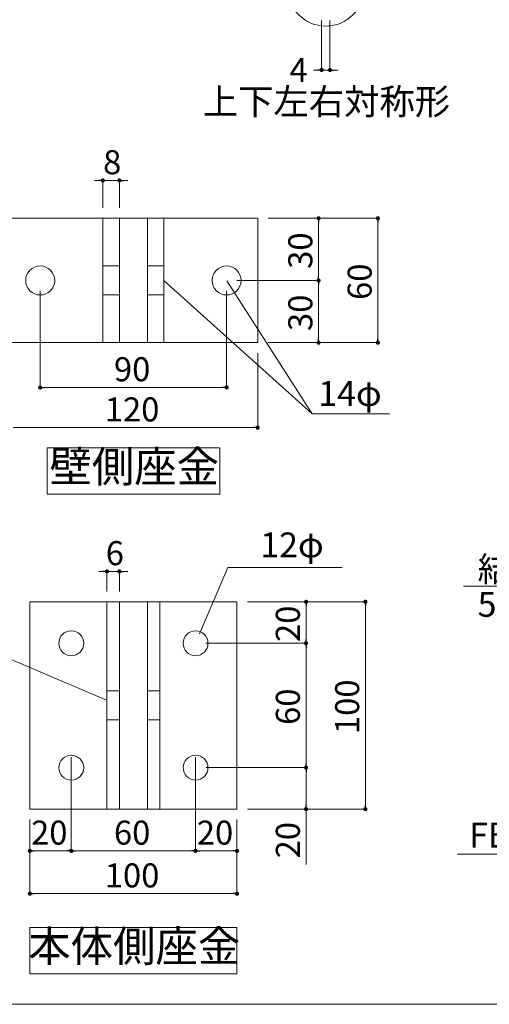
# Model space of a CAD drawing. Units: millimetres. Extents: x 0 to 4300, y 0 to 1485.
# Drawn here: x 1422 to 1648, y 706 to 1181 of the extents above; entities that cross this region are included whole.
import ezdxf
from ezdxf.enums import TextEntityAlignment as Align

# ---------------------------------------------------------------- set-up
doc = ezdxf.new("R2010")
doc.units = ezdxf.units.MM
doc.linetypes.add('HIDDEN', pattern=[9.525, 6.35, -3.175])
for name, color, linetype, lineweight in [('ポール', 7, 'Continuous', 13), ('寸法線', 8, 'Continuous', 13), ('引出線', 8, 'Continuous', 13), ('文字', 8, 'Continuous', 18), ('枠', 7, 'Continuous', 20), ('ﾚｲﾔｰ4', 6, 'Continuous', 9)]:
    doc.layers.add(name, color=color, linetype=linetype, lineweight=lineweight)
doc.styles.add('スタイル4', font='simplex.shx', dxfattribs={"bigfont": 'extfont2.shx'})

msp = doc.modelspace()

# ---------------------------------------------------------------- linework, layer by layer
at = {"color": 0, "linetype": 'ByBlock', "lineweight": -2}
for p, q in [((1566.4, 1157), (1565.4, 1157)), ((1572.4, 1157), (1573.4, 1157)), ((1460.78, 1103.71), (1459.78, 1103.71)), ((1470.78, 1103.71), (1471.78, 1103.71)), ((1565.9, 1084.46), (1565.9, 1083.46)), ((1594.53, 1084.46), (1594.53, 1083.46)), ((1565.9, 1056.46), (1565.9, 1057.46)), ((1565.9, 1054.46), (1565.9, 1053.46)), ((1565.9, 1026.46), (1565.9, 1027.46)), ((1594.53, 1026.46), (1594.53, 1027.46)), ((1432.53, 1003.84), (1433.53, 1003.84)), ((1520.53, 1003.84), (1519.53, 1003.84)), ((1535.53, 984.46), (1534.53, 984.46)), ((1462.78, 915.1), (1461.78, 915.1)), ((1470.78, 915.1), (1471.78, 915.1)), ((1559.88, 899.43), (1559.88, 898.43)), ((1588.51, 899.43), (1588.51, 898.43)), ((1559.88, 881.43), (1559.88, 882.43)), ((1559.88, 879.43), (1559.88, 878.43)), ((1559.88, 821.43), (1559.88, 822.43)), ((1559.88, 819.43), (1559.88, 818.43)), ((1559.88, 801.43), (1559.88, 802.43)), ((1588.51, 801.43), (1588.51, 802.43)), ((1427.53, 780.28), (1428.53, 780.28)), ((1445.53, 780.28), (1444.53, 780.28)), ((1447.53, 780.28), (1448.53, 780.28)), ((1505.53, 780.28), (1504.53, 780.28)), ((1507.53, 780.28), (1508.53, 780.28)), ((1525.53, 780.28), (1524.53, 780.28)), ((1427.53, 759.64), (1428.53, 759.64)), ((1525.53, 759.64), (1524.53, 759.64))]:
    msp.add_line(p, q, dxfattribs=at)
at = {"color": 0, "linetype": 'ByBlock', "lineweight": 0, "const_width": 1}
for points in [[(1566.9, 1157, 1), (1567.9, 1157, 1)], [(1571.9, 1157, 1), (1570.9, 1157, 1)], [(1461.28, 1103.71, 1), (1462.28, 1103.71, 1)], [(1470.28, 1103.71, 1), (1469.28, 1103.71, 1)], [(1565.9, 1084.96, 1), (1565.9, 1085.96, 1)], [(1594.53, 1084.96, 1), (1594.53, 1085.96, 1)], [(1565.9, 1055.96, 1), (1565.9, 1054.96, 1)], [(1565.9, 1054.96, 1), (1565.9, 1055.96, 1)], [(1565.9, 1025.96, 1), (1565.9, 1024.96, 1)], [(1594.53, 1025.96, 1), (1594.53, 1024.96, 1)], [(1432.03, 1003.84, 1), (1431.03, 1003.84, 1)], [(1521.03, 1003.84, 1), (1522.03, 1003.84, 1)], [(1536.03, 984.46, 1), (1537.03, 984.46, 1)], [(1463.28, 915.1, 1), (1464.28, 915.1, 1)], [(1470.28, 915.1, 1), (1469.28, 915.1, 1)], [(1559.88, 899.93, 1), (1559.88, 900.93, 1)], [(1588.51, 899.93, 1), (1588.51, 900.93, 1)], [(1559.88, 880.93, 1), (1559.88, 879.93, 1)], [(1559.88, 879.93, 1), (1559.88, 880.93, 1)], [(1559.88, 819.93, 1), (1559.88, 820.93, 1)], [(1559.88, 820.93, 1), (1559.88, 819.93, 1)], [(1559.88, 800.93, 1), (1559.88, 799.93, 1)], [(1588.51, 800.93, 1), (1588.51, 799.93, 1)], [(1427.03, 780.28, 1), (1426.03, 780.28, 1)], [(1447.03, 780.28, 1), (1446.03, 780.28, 1)], [(1446.03, 780.28, 1), (1447.03, 780.28, 1)], [(1506.03, 780.28, 1), (1507.03, 780.28, 1)], [(1507.03, 780.28, 1), (1506.03, 780.28, 1)], [(1526.03, 780.28, 1), (1527.03, 780.28, 1)], [(1427.03, 759.64, 1), (1426.03, 759.64, 1)], [(1526.03, 759.64, 1), (1527.03, 759.64, 1)]]:
    msp.add_lwpolyline(points, format="xyb", close=True, dxfattribs=at)
at = {"layer": 'ポール', "color": 2, "ltscale": 2}
for p, q in [((1536.53, 1085.46), (1416.53, 1085.46)), ((1461.78, 1085.46), (1461.78, 1025.46)), ((1469.78, 1085.46), (1469.78, 1025.46)), ((1483.28, 1085.46), (1483.28, 1025.46)), ((1491.28, 1085.46), (1491.28, 1025.46)), ((1536.53, 1085.46), (1536.53, 1025.46)), ((1536.53, 1025.46), (1416.53, 1025.46)), ((1426.53, 900.43), (1426.53, 800.43)), ((1526.53, 900.43), (1426.53, 900.43)), ((1463.78, 900.43), (1463.78, 800.43)), ((1469.78, 900.43), (1469.78, 800.43)), ((1483.28, 900.43), (1483.28, 800.43)), ((1489.28, 900.43), (1489.28, 800.43)), ((1526.53, 900.43), (1526.53, 800.43)), ((1526.53, 800.43), (1426.53, 800.43))]:
    msp.add_line(p, q, dxfattribs=at)
at = {"layer": 'ポール', "linetype": 'Continuous', "lineweight": 18, "ltscale": 2}
msp.add_circle((1569.4, 1196.69), 18.5, dxfattribs=at)
at = {"layer": 'ポール', "color": 2, "ltscale": 2}
for centre, radius in [((1431.53, 1055.46), 7), ((1521.53, 1055.46), 7), ((1446.53, 880.43), 6), ((1506.53, 880.43), 6), ((1446.53, 820.43), 6), ((1506.53, 820.43), 6)]:
    msp.add_circle(centre, radius, dxfattribs=at)
at = {"layer": '寸法線', "linetype": 'Continuous', "ltscale": 2}
for p, q in [((1567.4, 1180.91), (1567.4, 1157)), ((1571.4, 1180.91), (1571.4, 1157)), ((1565.4, 1157), (1563.4, 1157)), ((1567.4, 1157), (1571.4, 1157)), ((1573.4, 1157), (1575.4, 1157)), ((1459.78, 1103.71), (1457.78, 1103.71)), ((1461.78, 1090.46), (1461.78, 1103.71)), ((1461.78, 1103.71), (1469.78, 1103.71)), ((1469.78, 1090.46), (1469.78, 1103.71)), ((1471.78, 1103.71), (1473.78, 1103.71)), ((1541.53, 1085.46), (1565.9, 1085.46)), ((1541.53, 1085.46), (1594.53, 1085.46)), ((1565.9, 1083.46), (1565.9, 1057.46)), ((1594.53, 1083.46), (1594.53, 1027.46)), ((1526.53, 1055.46), (1565.9, 1055.46)), ((1526.53, 1055.46), (1565.9, 1055.46)), ((1431.53, 1050.46), (1431.53, 1003.84)), ((1521.53, 1050.46), (1521.53, 1003.84)), ((1565.9, 1053.46), (1565.9, 1027.46)), ((1541.53, 1025.46), (1565.9, 1025.46)), ((1541.53, 1025.46), (1594.53, 1025.46)), ((1536.53, 1020.46), (1536.53, 984.46)), ((1433.53, 1003.84), (1519.53, 1003.84)), ((1418.53, 984.46), (1534.53, 984.46)), ((1461.78, 915.1), (1459.78, 915.1)), ((1463.78, 905.43), (1463.78, 915.1)), ((1463.78, 915.1), (1469.78, 915.1)), ((1469.78, 905.43), (1469.78, 915.1)), ((1471.78, 915.1), (1473.78, 915.1)), ((1531.53, 900.43), (1559.88, 900.43)), ((1531.53, 900.43), (1588.51, 900.43)), ((1559.88, 898.43), (1559.88, 882.43)), ((1588.51, 898.43), (1588.51, 802.43)), ((1511.53, 880.43), (1559.88, 880.43)), ((1511.53, 880.43), (1559.88, 880.43)), ((1559.88, 878.43), (1559.88, 822.43)), ((1446.53, 825.43), (1446.53, 780.28)), ((1506.53, 825.43), (1506.53, 780.28)), ((1511.53, 820.43), (1559.88, 820.43)), ((1511.53, 820.43), (1559.88, 820.43)), ((1559.88, 818.43), (1559.88, 802.43)), ((1531.53, 800.43), (1559.88, 800.43)), ((1531.53, 800.43), (1588.51, 800.43)), ((1559.88, 800.43), (1559.88, 773.65)), ((1426.53, 795.43), (1426.53, 780.28)), ((1426.53, 795.43), (1426.53, 759.64)), ((1446.53, 795.43), (1446.53, 780.28)), ((1506.53, 797.86), (1506.53, 780.28)), ((1526.53, 795.43), (1526.53, 780.28)), ((1526.53, 795.43), (1526.53, 759.64)), ((1428.53, 780.28), (1444.53, 780.28)), ((1448.53, 780.28), (1504.53, 780.28)), ((1508.53, 780.28), (1524.53, 780.28)), ((1428.53, 759.64), (1524.53, 759.64))]:
    msp.add_line(p, q, dxfattribs=at)
at = {"layer": '引出線', "linetype": 'Continuous', "ltscale": 2}
for p, q in [((1491.46, 1055.29), (1562.8, 991.17)), ((1521.66, 1055.25), (1562.8, 991.17)), ((1562.8, 991.17), (1600.19, 991.17)), ((1508.49, 885.03), (1522.15, 917.02)), ((1522.15, 917.02), (1577.3, 917.02)), ((1745.5, 907.92), (1635.88, 907.92)), ((1463.62, 853.01), (1414.18, 873.99)), ((1777.53, 778.62), (1632.91, 778.62))]:
    msp.add_line(p, q, dxfattribs=at)
at = {"layer": '文字', "ltscale": 2}
for p, q in [((1434.86, 974.71), (1518.19, 974.71)), ((1434.86, 952.29), (1434.86, 974.71)), ((1518.19, 974.71), (1518.19, 952.29)), ((1518.19, 952.29), (1434.86, 952.29)), ((1426.53, 743.34), (1526.53, 743.34)), ((1426.53, 720.92), (1426.53, 743.34)), ((1526.53, 743.34), (1526.53, 720.92)), ((1526.53, 720.92), (1426.53, 720.92))]:
    msp.add_line(p, q, dxfattribs=at)
at = {"layer": '枠', "ltscale": 2}
msp.add_line((2040, 706.26), (1360.08, 706.26), dxfattribs=at)
at = {"layer": 'ﾚｲﾔｰ4', "linetype": 'HIDDEN', "lineweight": 0, "ltscale": 2}
for p, q in [((1461.78, 1062.46), (1469.78, 1062.46)), ((1483.28, 1062.46), (1491.28, 1062.46)), ((1461.78, 1048.46), (1469.78, 1048.46)), ((1483.28, 1048.46), (1491.28, 1048.46)), ((1463.78, 857.43), (1469.78, 857.43)), ((1483.28, 857.43), (1489.28, 857.43)), ((1463.78, 843.43), (1469.78, 843.43)), ((1483.28, 843.43), (1489.28, 843.43))]:
    msp.add_line(p, q, dxfattribs=at)

# ---------------------------------------------------------------- texts
at = {"layer": '寸法線', "style": 'スタイル4'}
for s, p in [('4', (1551.89, 1151.2)), ('8', (1461.91, 1106.71)), ('90', (1467.14, 1006.84)), ('120', (1462.72, 987.46)), ('6', (1463.19, 918.1)), ('20', (1427.14, 783.28)), ('60', (1467.14, 783.28)), ('20', (1507.14, 783.28)), ('100', (1462.72, 762.64))]:
    msp.add_text(s, height=11.6, dxfattribs=at).set_placement(p)
at = {"layer": '寸法線', "linetype": 'Continuous', "ltscale": 2, "style": 'スタイル4'}
msp.add_text('上下左右対称形', height=12.5, dxfattribs=at).set_placement((1569.72, 1141.76), align=Align.MIDDLE_CENTER)
at = {"layer": '寸法線', "style": 'スタイル4'}
for s, p in [('30', (1562.9, 1061.07)), ('60', (1591.53, 1046.07)), ('30', (1562.9, 1031.07)), ('20', (1556.88, 881.04)), ('100', (1585.51, 836.62)), ('60', (1556.88, 841.04)), ('20', (1556.88, 776.65))]:
    msp.add_text(s, height=11.6, rotation=90, dxfattribs=at).set_placement(p)
at = {"layer": '文字', "ltscale": 2, "style": 'スタイル4'}
for s, height, p in [('14φ', 12, (1581.07, 999.37)), ('壁側座金', 15, (1476.94, 963.71)), ('12φ', 12, (1553.09, 926.34)), ('本体側座金', 15, (1476.94, 732.34))]:
    msp.add_text(s, height=height, dxfattribs=at).set_placement(p, align=Align.MIDDLE)
for s, p in [('結合強化ビス', (1642.68, 910.23)), ('5×19', (1642.68, 893.22)), ('FB-90*120*5t', (1638.61, 781.88))]:
    msp.add_text(s, height=12, dxfattribs=at).set_placement(p)

doc.saveas('drawing.dxf')
